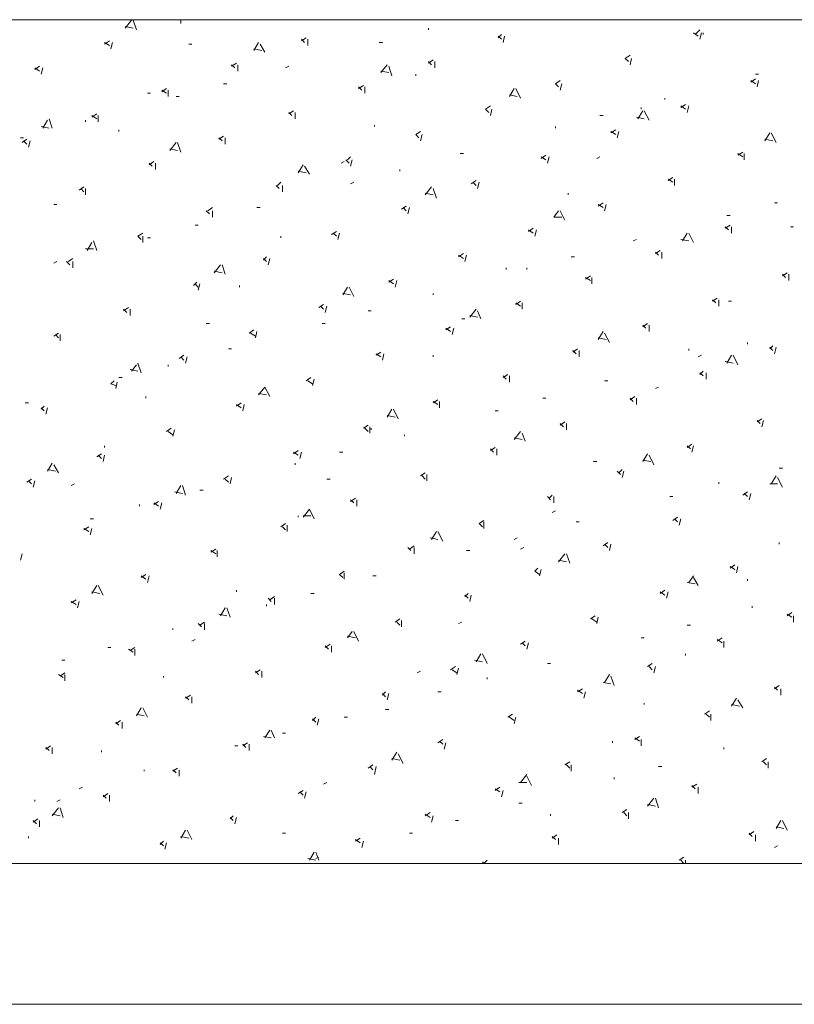
# Model space of a CAD drawing. Units: millimetres. Extents: x -272 to 1042, y -632 to 189.
# Drawn here: x 201 to 228, y -539 to -504 of the extents above; entities that cross this region are included whole.
import ezdxf
from ezdxf.lldxf.tags import DXFTag

# ---------------------------------------------------------------- set-up
doc = ezdxf.new("R2010")
doc.units = ezdxf.units.MM
tags = doc.linetypes.add('HIDDEN2', pattern=[4.7625, 3.175, -1.5875]).pattern_tags.tags
tags[6:7] = [DXFTag(74, 4), DXFTag(75, 0), DXFTag(340, '0'), DXFTag(46, 0.0), DXFTag(50, 0.0), DXFTag(44, 0.0), DXFTag(45, 0.0)]
tags[4:5] = [DXFTag(74, 4), DXFTag(75, 0), DXFTag(340, '0'), DXFTag(46, 0.0), DXFTag(50, 0.0), DXFTag(44, 0.0), DXFTag(45, 0.0)]

# ---------------------------------------------------------------- blocks, each defined once
blk = doc.blocks.new('SE23')
at = {"color": 7, "linetype": 'Continuous', "lineweight": 9}
for p, q in [((204.358, -504.026), (204.583, -503.744)), ((204.358, -503.97), (204.64, -504.026)), ((204.753, -504.083), (204.64, -503.744)), ((206.277, -503.744), (206.277, -503.725)), ((206.333, -503.857), (206.333, -503.725)), ((213.332, -503.744), (213.332, -503.725)), ((225.919, -503.744), (225.919, -503.725)), ((215.138, -504.083), (215.138, -504.026)), ((217.622, -504.365), (217.735, -504.252)), ((217.622, -504.308), (217.735, -504.421)), ((217.791, -504.534), (217.848, -504.308)), ((224.565, -504.195), (224.734, -504.308)), ((224.621, -504.252), (224.79, -504.083)), ((224.79, -504.421), (224.847, -504.195)), ((224.903, -504.195), (224.903, -504.252)), ((203.624, -504.591), (203.793, -504.478)), ((203.624, -504.534), (203.793, -504.647)), ((203.85, -504.76), (203.906, -504.534)), ((206.728, -504.591), (206.615, -504.591)), ((208.93, -504.816), (209.099, -504.534)), ((209.325, -504.873), (209.155, -504.591)), ((210.623, -504.478), (210.792, -504.365)), ((210.623, -504.421), (210.736, -504.534)), ((210.849, -504.647), (210.849, -504.421)), ((213.502, -504.534), (213.389, -504.534)), ((208.93, -504.76), (209.212, -504.816)), ((222.138, -505.099), (222.307, -504.986)), ((201.14, -505.494), (201.31, -505.381)), ((208.139, -505.381), (208.309, -505.268)), ((208.139, -505.324), (208.252, -505.437)), ((208.365, -505.55), (208.365, -505.324)), ((210.171, -505.381), (210.058, -505.437)), ((213.445, -505.607), (213.671, -505.324)), ((213.84, -505.719), (213.727, -505.381)), ((215.138, -505.268), (215.308, -505.155)), ((215.138, -505.211), (215.251, -505.324)), ((215.364, -505.437), (215.364, -505.211)), ((222.138, -505.099), (222.25, -505.211)), ((222.307, -505.324), (222.363, -505.099)), ((201.14, -505.437), (201.31, -505.55)), ((201.366, -505.663), (201.422, -505.437)), ((213.445, -505.55), (213.727, -505.607)), ((214.687, -505.719), (214.687, -505.663)), ((226.879, -505.663), (226.766, -505.663)), ((207.97, -506.002), (207.857, -506.002)), ((212.655, -506.171), (212.824, -506.058)), ((219.654, -506.002), (219.823, -505.889)), ((219.654, -506.002), (219.767, -506.115)), ((219.823, -506.227), (219.88, -506.002)), ((226.597, -505.945), (226.766, -505.832)), ((226.597, -505.889), (226.766, -506.002)), ((226.822, -506.115), (226.879, -505.889)), ((205.261, -506.34), (205.148, -506.34)), ((205.656, -506.284), (205.825, -506.171)), ((205.656, -506.227), (205.825, -506.34)), ((205.882, -506.453), (205.882, -506.227)), ((212.655, -506.115), (212.768, -506.227)), ((212.881, -506.34), (212.881, -506.115)), ((218.017, -506.453), (218.186, -506.171)), ((218.017, -506.397), (218.299, -506.453)), ((218.412, -506.51), (218.243, -506.171)), ((206.277, -506.453), (206.164, -506.453)), ((217.17, -506.905), (217.34, -506.792)), ((223.549, -506.566), (223.549, -506.51)), ((224.113, -506.848), (224.282, -506.735)), ((224.113, -506.792), (224.282, -506.905)), ((224.339, -507.018), (224.395, -506.792)), ((203.172, -507.187), (203.342, -507.074)), ((203.172, -507.131), (203.342, -507.243)), ((203.398, -507.356), (203.398, -507.131)), ((210.171, -507.074), (210.341, -506.961)), ((210.171, -507.018), (210.284, -507.131)), ((210.397, -507.243), (210.397, -507.018)), ((217.17, -506.905), (217.283, -507.018)), ((217.34, -507.131), (217.396, -506.905)), ((221.347, -507.131), (221.234, -507.131)), ((222.589, -507.243), (222.758, -506.961)), ((222.702, -506.848), (222.702, -506.905)), ((222.984, -507.3), (222.815, -506.961)), ((201.422, -507.582), (201.592, -507.3)), ((201.761, -507.582), (201.648, -507.243)), ((202.946, -507.356), (202.946, -507.3)), ((213.219, -507.469), (213.219, -507.526)), ((222.533, -507.187), (222.815, -507.243)), ((201.366, -507.526), (201.648, -507.582)), ((204.132, -507.639), (204.132, -507.695)), ((214.687, -507.808), (214.856, -507.695)), ((214.687, -507.808), (214.8, -507.921)), ((214.856, -508.034), (214.913, -507.808)), ((219.654, -507.582), (219.654, -507.526)), ((221.63, -507.751), (221.799, -507.639)), ((221.63, -507.695), (221.799, -507.808)), ((221.855, -507.921), (221.912, -507.695)), ((227.105, -508.034), (227.274, -507.751)), ((227.5, -508.09), (227.33, -507.751)), ((200.745, -507.921), (200.632, -507.921)), ((200.689, -508.09), (200.858, -507.977)), ((200.745, -508.034), (200.858, -508.147)), ((200.914, -508.259), (200.971, -508.034)), ((205.938, -508.372), (206.164, -508.09)), ((206.333, -508.429), (206.22, -508.09)), ((207.688, -507.977), (207.857, -507.864)), ((207.688, -507.921), (207.801, -508.034)), ((207.914, -508.147), (207.914, -507.921)), ((227.105, -507.977), (227.387, -508.034)), ((205.938, -508.316), (206.22, -508.372)), ((216.38, -508.485), (216.267, -508.485)), ((219.146, -508.655), (219.315, -508.542)), ((226.145, -508.542), (226.314, -508.429)), ((226.145, -508.485), (226.314, -508.598)), ((226.371, -508.711), (226.371, -508.485)), ((205.204, -508.88), (205.374, -508.767)), ((205.204, -508.824), (205.317, -508.937)), ((205.43, -509.05), (205.43, -508.824)), ((210.51, -509.163), (210.679, -508.88)), ((212.147, -508.767), (212.034, -508.824)), ((212.203, -508.711), (212.316, -508.824)), ((212.26, -508.711), (212.373, -508.598)), ((212.373, -508.937), (212.429, -508.711)), ((219.146, -508.598), (219.315, -508.711)), ((219.372, -508.824), (219.428, -508.598)), ((221.234, -508.598), (221.122, -508.655)), ((210.51, -509.106), (210.792, -509.163)), ((210.905, -509.219), (210.736, -508.937)), ((214.122, -509.05), (214.122, -509.106)), ((209.776, -509.614), (209.889, -509.501)), ((212.486, -509.501), (212.373, -509.558)), ((216.662, -509.558), (216.832, -509.445)), ((216.719, -509.501), (216.832, -509.614)), ((216.888, -509.727), (216.945, -509.501)), ((223.662, -509.445), (223.831, -509.332)), ((223.662, -509.388), (223.831, -509.501)), ((223.887, -509.614), (223.887, -509.388)), ((202.721, -509.783), (202.89, -509.671)), ((202.777, -509.727), (202.89, -509.84)), ((202.946, -509.953), (202.946, -509.727)), ((209.72, -509.614), (209.833, -509.727)), ((209.946, -509.84), (209.946, -509.614)), ((215.026, -509.953), (215.251, -509.671)), ((215.026, -509.896), (215.308, -509.953)), ((215.421, -510.066), (215.308, -509.727)), ((220.106, -509.953), (220.106, -509.896)), ((201.93, -510.291), (201.818, -510.291)), ((221.178, -510.348), (221.347, -510.235)), ((221.178, -510.291), (221.347, -510.404)), ((221.404, -510.517), (221.46, -510.291)), ((227.556, -510.235), (227.443, -510.235)), ((207.236, -510.517), (207.349, -510.63)), ((207.293, -510.517), (207.462, -510.404)), ((207.462, -510.743), (207.462, -510.517)), ((209.155, -510.404), (209.042, -510.404)), ((214.179, -510.461), (214.348, -510.348)), ((214.235, -510.404), (214.348, -510.517)), ((214.405, -510.63), (214.461, -510.404)), ((219.598, -510.743), (219.767, -510.517)), ((219.993, -510.856), (219.823, -510.517)), ((219.598, -510.743), (219.88, -510.743)), ((225.863, -510.687), (225.75, -510.687)), ((204.809, -511.42), (204.978, -511.307)), ((206.954, -511.025), (206.841, -511.025)), ((211.695, -511.364), (211.865, -511.251)), ((211.752, -511.307), (211.865, -511.42)), ((211.921, -511.533), (211.978, -511.307)), ((218.694, -511.251), (218.864, -511.138)), ((218.694, -511.195), (218.864, -511.307)), ((218.92, -511.42), (218.977, -511.195)), ((224.17, -511.59), (224.339, -511.307)), ((224.565, -511.646), (224.395, -511.307)), ((225.694, -511.138), (225.863, -511.025)), ((225.694, -511.082), (225.806, -511.195)), ((225.919, -511.307), (225.919, -511.082)), ((228.121, -511.082), (228.008, -511.082)), ((203.003, -511.928), (203.172, -511.646)), ((203.342, -511.928), (203.229, -511.59)), ((204.809, -511.42), (204.922, -511.533)), ((204.978, -511.646), (204.978, -511.42)), ((205.261, -511.477), (205.148, -511.477)), ((209.889, -511.42), (209.889, -511.477)), ((222.533, -511.533), (222.42, -511.59)), ((224.113, -511.533), (224.395, -511.59)), ((202.946, -511.872), (203.229, -511.872)), ((216.211, -512.154), (216.38, -512.041)), ((223.21, -512.041), (223.379, -511.928)), ((223.21, -511.985), (223.323, -512.098)), ((223.436, -512.211), (223.436, -511.985)), ((201.93, -512.323), (201.818, -512.38)), ((202.269, -512.323), (202.382, -512.436)), ((202.326, -512.323), (202.495, -512.211)), ((202.495, -512.549), (202.495, -512.323)), ((209.268, -512.267), (209.381, -512.154)), ((209.268, -512.211), (209.381, -512.323)), ((209.438, -512.436), (209.494, -512.211)), ((216.211, -512.098), (216.38, -512.211)), ((216.437, -512.323), (216.493, -512.098)), ((220.331, -512.154), (220.218, -512.154)), ((207.518, -512.719), (207.744, -512.436)), ((207.518, -512.662), (207.801, -512.719)), ((207.914, -512.775), (207.801, -512.436)), ((217.904, -512.549), (217.904, -512.606)), ((218.638, -512.606), (218.638, -512.549)), ((227.726, -512.831), (227.895, -512.719)), ((206.785, -513.17), (206.898, -513.057)), ((213.727, -513.057), (213.897, -512.944)), ((213.727, -513.001), (213.897, -513.114)), ((213.953, -513.227), (214.01, -513.001)), ((220.726, -512.944), (220.896, -512.831)), ((220.726, -512.888), (220.896, -513.001)), ((220.952, -513.114), (220.952, -512.888)), ((227.726, -512.775), (227.838, -512.888)), ((227.951, -513.001), (227.951, -512.775)), ((206.841, -513.114), (206.954, -513.227)), ((206.954, -513.339), (207.01, -513.114)), ((208.422, -513.17), (208.422, -513.227)), ((212.09, -513.509), (212.26, -513.227)), ((212.486, -513.565), (212.316, -513.227)), ((212.09, -513.452), (212.373, -513.509)), ((215.308, -513.509), (215.308, -513.452)), ((218.243, -513.847), (218.412, -513.735)), ((218.243, -513.791), (218.412, -513.904)), ((218.469, -514.017), (218.469, -513.791)), ((225.242, -513.735), (225.411, -513.622)), ((225.242, -513.678), (225.355, -513.791)), ((225.468, -513.904), (225.468, -513.678)), ((225.919, -513.735), (225.806, -513.735)), ((204.301, -514.073), (204.47, -513.96)), ((204.301, -514.017), (204.414, -514.13)), ((204.527, -514.243), (204.527, -514.017)), ((211.244, -513.96), (211.413, -513.847)), ((211.3, -513.904), (211.413, -514.017)), ((211.47, -514.13), (211.526, -513.904)), ((213.106, -514.073), (212.994, -514.073)), ((216.606, -514.299), (216.832, -514.017)), ((217.001, -514.355), (216.888, -514.073)), ((216.437, -514.355), (216.324, -514.355)), ((216.606, -514.243), (216.888, -514.299)), ((207.349, -514.525), (207.236, -514.525)), ((208.76, -514.863), (208.93, -514.751)), ((208.986, -515.033), (209.042, -514.807)), ((211.47, -514.525), (211.357, -514.525)), ((215.759, -514.751), (215.929, -514.638)), ((215.759, -514.694), (215.929, -514.807)), ((215.985, -514.92), (216.042, -514.694)), ((221.178, -515.089), (221.347, -514.807)), ((222.758, -514.638), (222.928, -514.525)), ((222.758, -514.581), (222.871, -514.694)), ((222.984, -514.807), (222.984, -514.581)), ((201.818, -514.976), (201.987, -514.863)), ((201.874, -514.92), (201.987, -515.033)), ((202.043, -515.146), (202.043, -514.92)), ((208.817, -514.863), (208.986, -514.976)), ((221.178, -515.033), (221.46, -515.089)), ((221.573, -515.202), (221.404, -514.863)), ((208.139, -515.428), (208.026, -515.428)), ((213.276, -515.654), (213.445, -515.541)), ((220.275, -515.541), (220.444, -515.428)), ((220.275, -515.484), (220.388, -515.597)), ((220.501, -515.71), (220.501, -515.484)), ((224.395, -515.484), (224.395, -515.428)), ((226.484, -515.202), (226.484, -515.259)), ((227.274, -515.428), (227.387, -515.315)), ((227.274, -515.371), (227.387, -515.484)), ((227.443, -515.597), (227.5, -515.371)), ((206.277, -515.767), (206.446, -515.654)), ((206.333, -515.71), (206.446, -515.823)), ((206.502, -515.936), (206.559, -515.71)), ((213.276, -515.597), (213.445, -515.71)), ((213.502, -515.823), (213.558, -515.597)), ((215.308, -515.654), (215.308, -515.71)), ((224.847, -515.654), (224.734, -515.71)), ((225.694, -515.879), (225.976, -515.936)), ((225.75, -515.936), (225.919, -515.654)), ((226.145, -515.992), (225.976, -515.654)), ((204.527, -516.162), (204.809, -516.218)), ((204.583, -516.218), (204.753, -515.992)), ((204.922, -516.275), (204.809, -515.936)), ((205.882, -515.992), (205.882, -516.049)), ((224.79, -516.331), (224.903, -516.218)), ((203.85, -516.67), (203.962, -516.557)), ((204.245, -516.444), (204.132, -516.444)), ((210.792, -516.557), (210.962, -516.444)), ((210.849, -516.557), (211.018, -516.67)), ((211.018, -516.726), (211.074, -516.5)), ((217.791, -516.444), (217.961, -516.331)), ((217.791, -516.387), (217.904, -516.5)), ((218.017, -516.613), (218.017, -516.387)), ((221.517, -516.557), (221.404, -516.557)), ((224.79, -516.275), (224.903, -516.387)), ((225.016, -516.5), (225.016, -516.275)), ((203.85, -516.67), (204.019, -516.726)), ((204.019, -516.839), (204.075, -516.613)), ((209.099, -517.065), (209.325, -516.783)), ((209.494, -517.121), (209.325, -516.783)), ((223.323, -516.783), (223.21, -516.839)), ((205.091, -517.121), (205.091, -517.178)), ((209.099, -517.008), (209.381, -517.065)), ((215.308, -517.347), (215.477, -517.234)), ((215.308, -517.291), (215.477, -517.403)), ((215.534, -517.516), (215.534, -517.291)), ((219.315, -517.178), (219.202, -517.178)), ((222.307, -517.234), (222.476, -517.121)), ((222.307, -517.178), (222.42, -517.291)), ((222.533, -517.403), (222.533, -517.178)), ((200.914, -517.347), (200.802, -517.347)), ((201.366, -517.573), (201.479, -517.46)), ((201.366, -517.516), (201.479, -517.629)), ((201.535, -517.742), (201.592, -517.516)), ((208.309, -517.46), (208.478, -517.347)), ((208.309, -517.403), (208.478, -517.516)), ((208.534, -517.629), (208.591, -517.403)), ((213.671, -517.855), (213.84, -517.573)), ((214.066, -517.911), (213.897, -517.573)), ((217.622, -517.629), (217.509, -517.629)), ((213.671, -517.799), (213.953, -517.855)), ((226.822, -518.024), (226.992, -517.911)), ((226.822, -517.968), (226.935, -518.081)), ((226.992, -518.194), (227.048, -517.968)), ((205.825, -518.363), (205.994, -518.25)), ((206.051, -518.532), (206.107, -518.307)), ((212.824, -518.25), (212.994, -518.137)), ((212.881, -518.25), (212.994, -518.363)), ((213.05, -518.419), (213.05, -518.194)), ((213.106, -518.307), (213.106, -518.25)), ((219.823, -518.137), (219.993, -518.024)), ((219.823, -518.081), (219.936, -518.194)), ((220.049, -518.307), (220.049, -518.081)), ((205.882, -518.363), (206.051, -518.476)), ((214.292, -518.476), (214.292, -518.532)), ((218.186, -518.645), (218.412, -518.363)), ((218.186, -518.589), (218.469, -518.645)), ((218.582, -518.702), (218.469, -518.419)), ((203.624, -518.927), (203.624, -518.871)), ((210.341, -519.153), (210.51, -519.04)), ((217.34, -519.04), (217.509, -518.927)), ((217.34, -518.984), (217.453, -519.097)), ((217.566, -519.21), (217.566, -518.984)), ((224.339, -518.927), (224.508, -518.815)), ((224.339, -518.871), (224.452, -518.984)), ((224.508, -519.097), (224.565, -518.871)), ((203.342, -519.266), (203.511, -519.153)), ((203.398, -519.21), (203.511, -519.323)), ((203.567, -519.435), (203.624, -519.21)), ((210.341, -519.097), (210.51, -519.21)), ((210.566, -519.323), (210.623, -519.097)), ((212.09, -519.097), (211.978, -519.097)), ((222.758, -519.435), (222.928, -519.153)), ((222.758, -519.379), (223.041, -519.435)), ((223.154, -519.548), (222.984, -519.21)), ((201.592, -519.774), (201.761, -519.492)), ((201.592, -519.718), (201.874, -519.774)), ((201.987, -519.831), (201.818, -519.548)), ((210.397, -519.548), (210.397, -519.492)), ((221.122, -519.435), (221.009, -519.435)), ((221.912, -519.831), (222.025, -519.718)), ((227.726, -519.661), (227.613, -519.661)), ((200.858, -520.169), (201.027, -520.056)), ((207.857, -520.056), (208.026, -519.943)), ((207.914, -520.056), (208.026, -520.169)), ((208.083, -520.226), (208.139, -520)), ((211.639, -520.056), (211.526, -520.056)), ((214.856, -519.943), (215.026, -519.831)), ((214.913, -519.943), (215.026, -520.056)), ((215.082, -520.113), (215.082, -519.887)), ((221.855, -519.774), (221.968, -519.887)), ((222.025, -520), (222.081, -519.774)), ((227.33, -520.226), (227.5, -519.943)), ((227.726, -520.339), (227.556, -520)), ((200.914, -520.113), (201.027, -520.226)), ((201.084, -520.339), (201.14, -520.113)), ((202.551, -520.226), (202.438, -520.282)), ((206.164, -520.564), (206.333, -520.282)), ((206.502, -520.621), (206.39, -520.282)), ((225.468, -520.226), (225.468, -520.169)), ((227.274, -520.226), (227.556, -520.226)), ((206.107, -520.508), (206.39, -520.564)), ((207.123, -520.451), (207.01, -520.451)), ((212.373, -520.847), (212.542, -520.734)), ((212.373, -520.79), (212.486, -520.903)), ((212.598, -521.016), (212.598, -520.79)), ((219.372, -520.677), (219.485, -520.79)), ((219.428, -520.734), (219.541, -520.621)), ((219.598, -520.903), (219.598, -520.677)), ((223.831, -520.677), (223.718, -520.677)), ((226.314, -520.621), (226.484, -520.508)), ((226.371, -520.564), (226.484, -520.677)), ((226.54, -520.79), (226.597, -520.564)), ((204.866, -521.016), (204.866, -520.959)), ((205.374, -520.959), (205.543, -520.847)), ((205.374, -520.903), (205.543, -521.016)), ((205.599, -521.129), (205.656, -520.903)), ((210.679, -521.411), (210.905, -521.129)), ((211.074, -521.467), (210.905, -521.129)), ((203.229, -521.467), (203.116, -521.467)), ((210.51, -521.355), (210.51, -521.411)), ((210.679, -521.355), (210.962, -521.355)), ((219.654, -521.185), (219.541, -521.242)), ((223.831, -521.524), (224, -521.411)), ((223.887, -521.467), (224, -521.58)), ((224.057, -521.693), (224.113, -521.467)), ((202.89, -521.863), (203.059, -521.75)), ((202.89, -521.806), (203.059, -521.919)), ((203.116, -522.032), (203.172, -521.806)), ((209.889, -521.75), (210.058, -521.637)), ((209.946, -521.75), (210.058, -521.863)), ((210.115, -521.919), (210.115, -521.693)), ((216.945, -521.637), (217.114, -521.524)), ((216.945, -521.637), (217.058, -521.75)), ((217.114, -521.806), (217.114, -521.58)), ((220.501, -521.58), (220.388, -521.58)), ((215.195, -522.145), (215.477, -522.201)), ((215.251, -522.201), (215.421, -521.919)), ((215.646, -522.258), (215.477, -521.919)), ((218.299, -522.145), (218.186, -522.201)), ((207.406, -522.653), (207.575, -522.54)), ((214.405, -522.483), (214.518, -522.596)), ((214.461, -522.54), (214.63, -522.427)), ((214.63, -522.709), (214.63, -522.483)), ((218.525, -522.483), (218.412, -522.54)), ((221.347, -522.427), (221.517, -522.314)), ((221.404, -522.371), (221.517, -522.483)), ((221.573, -522.596), (221.63, -522.371)), ((227.613, -522.314), (227.613, -522.371)), ((200.632, -522.935), (200.689, -522.709)), ((207.406, -522.596), (207.575, -522.709)), ((207.631, -522.822), (207.631, -522.596)), ((216.606, -522.596), (216.493, -522.596)), ((219.767, -522.991), (219.993, -522.709)), ((220.162, -523.048), (220.049, -522.709)), ((218.92, -523.33), (219.033, -523.217)), ((219.767, -522.935), (220.049, -522.991)), ((225.863, -523.217), (226.032, -523.104)), ((225.863, -523.161), (226.032, -523.274)), ((226.089, -523.387), (226.145, -523.161)), ((204.922, -523.556), (205.091, -523.443)), ((204.922, -523.499), (205.091, -523.612)), ((205.148, -523.725), (205.204, -523.499)), ((211.978, -523.443), (212.147, -523.33)), ((211.978, -523.443), (212.09, -523.556)), ((212.147, -523.612), (212.147, -523.387)), ((213.276, -523.499), (213.163, -523.499)), ((218.92, -523.33), (219.09, -523.443)), ((219.09, -523.499), (219.146, -523.274)), ((224.395, -523.725), (224.565, -523.499)), ((224.734, -523.838), (224.565, -523.556)), ((203.172, -524.12), (203.342, -523.838)), ((203.567, -524.177), (203.398, -523.838)), ((224.339, -523.725), (224.621, -523.782)), ((226.484, -523.669), (226.484, -523.612)), ((203.172, -524.064), (203.454, -524.12)), ((208.309, -524.007), (208.309, -524.064)), ((209.438, -524.29), (209.55, -524.403)), ((209.494, -524.346), (209.663, -524.233)), ((209.663, -524.515), (209.663, -524.29)), ((211.074, -524.12), (210.962, -524.12)), ((216.437, -524.233), (216.55, -524.12)), ((216.437, -524.177), (216.55, -524.29)), ((216.606, -524.403), (216.662, -524.177)), ((223.379, -524.12), (223.549, -524.007)), ((223.379, -524.064), (223.549, -524.177)), ((223.605, -524.29), (223.662, -524.064)), ((202.438, -524.459), (202.608, -524.346)), ((202.438, -524.403), (202.608, -524.515)), ((202.664, -524.628), (202.721, -524.403)), ((207.744, -524.911), (207.914, -524.628)), ((208.083, -524.967), (207.97, -524.628)), ((209.381, -524.515), (209.381, -524.572)), ((226.653, -524.628), (226.653, -524.572)), ((207.688, -524.854), (207.97, -524.911)), ((220.896, -525.023), (221.065, -524.911)), ((221.122, -525.193), (221.178, -524.967)), ((227.895, -524.911), (228.064, -524.798)), ((227.895, -524.854), (228.064, -524.967)), ((228.121, -525.136), (228.121, -524.911)), ((206.954, -525.193), (207.067, -525.306)), ((207.01, -525.249), (207.18, -525.136)), ((207.18, -525.419), (207.18, -525.193)), ((213.953, -525.136), (214.122, -525.023)), ((214.01, -525.136), (214.122, -525.249)), ((214.179, -525.306), (214.179, -525.08)), ((216.324, -525.136), (216.211, -525.193)), ((220.952, -525.023), (221.122, -525.136)), ((224.452, -525.249), (224.339, -525.249)), ((206.051, -525.419), (206.051, -525.362)), ((212.26, -525.701), (212.429, -525.475)), ((212.26, -525.644), (212.542, -525.701)), ((212.655, -525.814), (212.486, -525.475)), ((203.85, -526.039), (203.737, -526.039)), ((204.527, -526.152), (204.696, -526.039)), ((206.841, -525.757), (206.728, -525.814)), ((211.47, -526.039), (211.639, -525.927)), ((211.47, -525.983), (211.582, -526.096)), ((211.695, -526.209), (211.695, -525.983)), ((218.412, -525.927), (218.582, -525.814)), ((218.469, -525.87), (218.582, -525.983)), ((218.638, -526.096), (218.694, -525.87)), ((222.815, -525.701), (222.702, -525.701)), ((225.411, -525.814), (225.581, -525.701)), ((225.411, -525.757), (225.581, -525.87)), ((225.637, -526.039), (225.637, -525.814)), ((204.47, -526.096), (204.64, -526.209)), ((204.696, -526.322), (204.696, -526.096)), ((216.832, -526.547), (217.001, -526.265)), ((217.227, -526.604), (217.058, -526.265)), ((224.282, -526.265), (224.282, -526.322)), ((202.213, -526.491), (202.1, -526.491)), ((215.929, -526.83), (216.098, -526.717)), ((216.775, -526.491), (217.058, -526.547)), ((219.485, -526.604), (219.372, -526.604)), ((222.928, -526.717), (223.097, -526.604)), ((222.984, -526.717), (223.097, -526.83)), ((223.154, -526.943), (223.21, -526.717)), ((201.987, -526.999), (202.156, -527.112)), ((202.043, -527.055), (202.213, -526.943)), ((202.213, -527.225), (202.213, -526.999)), ((205.712, -527.055), (205.712, -527.112)), ((208.986, -526.943), (209.155, -526.83)), ((208.986, -526.886), (209.099, -526.999)), ((209.212, -527.112), (209.212, -526.886)), ((214.856, -526.886), (214.743, -526.943)), ((215.985, -526.83), (216.154, -526.943)), ((216.154, -526.999), (216.211, -526.773)), ((221.404, -527.281), (221.573, -526.999)), ((221.742, -527.394), (221.63, -527.055)), ((217.227, -527.168), (217.227, -527.112)), ((221.347, -527.281), (221.63, -527.338)), ((227.443, -527.507), (227.613, -527.394)), ((206.502, -527.846), (206.672, -527.733)), ((206.502, -527.789), (206.615, -527.902)), ((206.728, -528.015), (206.728, -527.789)), ((213.502, -527.733), (213.614, -527.62)), ((213.502, -527.676), (213.614, -527.789)), ((213.671, -527.902), (213.727, -527.676)), ((215.59, -527.62), (215.477, -527.62)), ((220.444, -527.62), (220.614, -527.507)), ((220.444, -527.563), (220.614, -527.676)), ((220.67, -527.846), (220.726, -527.62)), ((227.443, -527.451), (227.556, -527.563)), ((227.669, -527.733), (227.669, -527.507)), ((222.815, -528.071), (222.815, -528.015)), ((225.919, -528.128), (226.089, -527.846)), ((225.919, -528.071), (226.202, -528.128)), ((226.314, -528.184), (226.145, -527.902)), ((204.753, -528.467), (204.922, -528.184)), ((204.753, -528.41), (205.035, -528.467)), ((205.148, -528.523), (204.978, -528.184)), ((213.727, -528.241), (213.614, -528.241)), ((217.961, -528.523), (218.13, -528.41)), ((224.96, -528.41), (225.129, -528.297)), ((225.016, -528.41), (225.129, -528.523)), ((225.186, -528.636), (225.186, -528.41)), ((204.019, -528.749), (204.188, -528.636)), ((204.019, -528.692), (204.132, -528.805)), ((204.245, -528.918), (204.245, -528.692)), ((211.018, -528.636), (211.131, -528.523)), ((211.018, -528.579), (211.131, -528.692)), ((211.187, -528.805), (211.244, -528.579)), ((212.26, -528.523), (212.147, -528.523)), ((218.017, -528.523), (218.186, -528.636)), ((218.186, -528.749), (218.243, -528.523)), ((209.325, -529.257), (209.494, -528.975)), ((209.663, -529.257), (209.55, -528.975)), ((210.058, -529.087), (209.946, -529.087)), ((201.535, -529.652), (201.705, -529.539)), ((208.365, -529.539), (208.252, -529.539)), ((208.534, -529.539), (208.704, -529.426)), ((208.534, -529.483), (208.647, -529.595)), ((208.76, -529.708), (208.76, -529.483)), ((209.268, -529.2), (209.55, -529.257)), ((215.477, -529.426), (215.646, -529.313)), ((215.534, -529.37), (215.646, -529.483)), ((215.703, -529.652), (215.759, -529.426)), ((221.686, -529.37), (221.686, -529.426)), ((222.476, -529.313), (222.646, -529.2)), ((222.476, -529.257), (222.646, -529.37)), ((222.702, -529.539), (222.702, -529.313)), ((201.535, -529.595), (201.648, -529.708)), ((201.761, -529.821), (201.761, -529.595)), ((203.511, -529.708), (203.511, -529.765)), ((213.84, -530.047), (214.01, -529.765)), ((214.235, -530.16), (214.066, -529.821)), ((225.637, -529.652), (225.637, -529.595)), ((212.994, -530.329), (213.163, -530.216)), ((213.84, -529.991), (214.122, -530.047)), ((219.993, -530.216), (220.162, -530.103)), ((220.049, -530.216), (220.162, -530.329)), ((220.218, -530.442), (220.218, -530.216)), ((226.992, -530.103), (227.161, -529.991)), ((227.048, -530.103), (227.161, -530.216)), ((227.218, -530.329), (227.218, -530.103)), ((205.035, -530.442), (205.035, -530.386)), ((206.051, -530.442), (206.22, -530.329)), ((206.051, -530.386), (206.164, -530.499)), ((206.277, -530.611), (206.277, -530.386)), ((213.05, -530.273), (213.163, -530.386)), ((213.219, -530.555), (213.276, -530.273)), ((218.412, -530.837), (218.638, -530.555)), ((223.436, -530.273), (223.323, -530.273)), ((211.526, -530.837), (211.413, -530.894)), ((218.356, -530.837), (218.638, -530.837)), ((218.807, -530.95), (218.638, -530.611)), ((221.742, -530.668), (221.742, -530.724)), ((224.508, -531.007), (224.678, -530.894)), ((202.834, -531.007), (202.721, -531.063)), ((203.567, -531.345), (203.737, -531.232)), ((203.567, -531.289), (203.68, -531.402)), ((203.793, -531.515), (203.793, -531.289)), ((210.51, -531.232), (210.679, -531.119)), ((210.566, -531.176), (210.679, -531.289)), ((210.736, -531.402), (210.792, -531.176)), ((217.509, -531.119), (217.678, -531.007)), ((217.509, -531.063), (217.678, -531.176)), ((217.735, -531.345), (217.791, -531.119)), ((224.508, -530.95), (224.621, -531.063)), ((224.734, -531.232), (224.734, -531.007)), ((201.14, -531.458), (201.14, -531.515)), ((202.043, -531.458), (201.93, -531.515)), ((218.469, -531.571), (218.356, -531.571)), ((222.928, -531.684), (223.154, -531.402)), ((222.928, -531.627), (223.21, -531.684)), ((223.323, -531.74), (223.21, -531.402)), ((201.761, -532.023), (201.987, -531.74)), ((201.761, -531.966), (202.043, -532.023)), ((202.156, -532.079), (202.043, -531.74)), ((215.026, -532.023), (215.195, -531.91)), ((215.026, -531.966), (215.195, -532.079)), ((219.485, -532.023), (219.485, -531.966)), ((222.025, -531.91), (222.194, -531.797)), ((222.081, -531.91), (222.194, -532.023)), ((222.25, -532.135), (222.25, -531.91)), ((201.084, -532.248), (201.253, -532.135)), ((201.084, -532.192), (201.197, -532.305)), ((201.31, -532.418), (201.31, -532.192)), ((208.083, -532.135), (208.196, -532.023)), ((208.083, -532.079), (208.196, -532.192)), ((208.252, -532.305), (208.309, -532.079)), ((215.251, -532.248), (215.308, -532.023)), ((216.211, -532.192), (216.098, -532.192)), ((227.5, -532.474), (227.669, -532.192)), ((227.895, -532.531), (227.726, -532.192)), ((206.333, -532.813), (206.502, -532.531)), ((206.728, -532.869), (206.559, -532.531)), ((210.058, -532.643), (209.946, -532.643)), ((214.574, -532.643), (214.461, -532.643)), ((219.541, -532.813), (219.71, -532.7)), ((226.54, -532.7), (226.71, -532.587)), ((226.54, -532.643), (226.653, -532.756)), ((226.766, -532.926), (226.766, -532.7)), ((227.5, -532.418), (227.782, -532.474)), ((200.914, -532.813), (200.914, -532.756)), ((205.599, -533.039), (205.712, -532.926)), ((205.599, -532.982), (205.712, -533.095)), ((205.769, -533.208), (205.825, -532.982)), ((206.333, -532.756), (206.615, -532.813)), ((212.542, -532.926), (212.711, -532.813)), ((212.542, -532.869), (212.711, -532.982)), ((212.768, -533.151), (212.824, -532.926)), ((219.541, -532.756), (219.654, -532.869)), ((219.767, -533.039), (219.767, -532.813)), ((210.905, -533.603), (211.074, -533.321)), ((211.244, -533.603), (211.131, -533.321)), ((227.556, -533.095), (227.443, -533.151)), ((210.849, -533.547), (211.131, -533.603)), ((211.244, -533.49), (211.131, -533.547)), ((217.058, -533.659), (217.114, -533.716)), ((217.114, -533.716), (217.227, -533.603)), ((224.057, -533.603), (224.226, -533.49)), ((224.113, -533.603), (224.226, -533.716)), ((224.282, -533.716), (224.282, -533.603))]:
    blk.add_line(p, q, dxfattribs=at)

msp = doc.modelspace()

# ---------------------------------------------------------------- linework, layer by layer
at = {"color": 7, "linetype": 'Continuous', "lineweight": 15}
for p, q in [((140.346, -503.725), (374.996, -503.725)), ((374.996, -533.725), (-262.391, -533.725))]:
    msp.add_line(p, q, dxfattribs=at)
at = {"color": 7, "linetype": 'HIDDEN2', "lineweight": 15}
msp.add_line((351.563, -538.725), (-246.634, -538.725), dxfattribs=at)

# ---------------------------------------------------------------- block references
msp.add_blockref('SE23', (0, 0))

doc.saveas('drawing.dxf')
